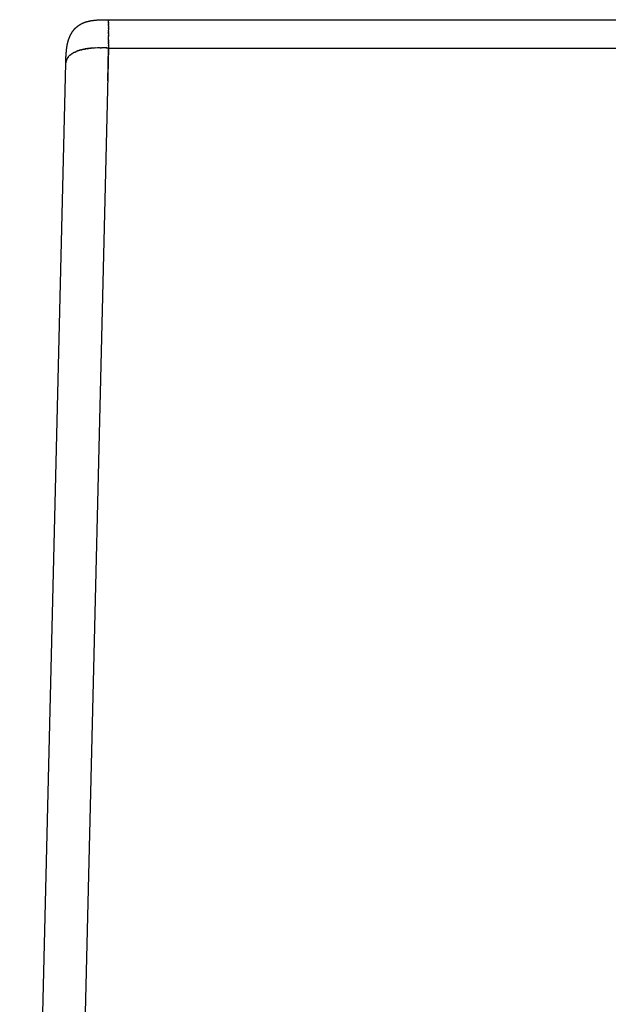
# Model space of a CAD drawing. Units: millimetres. Extents: x 0 to 1782, y 1513 to 3396.
# Drawn here: x 1182 to 1272, y 3245 to 3396 of the extents above; entities that cross this region are included whole.
import ezdxf

# ---------------------------------------------------------------- set-up
doc = ezdxf.new("R2010")
doc.units = ezdxf.units.MM
doc.header["$MEASUREMENT"] = 0
doc.layers.add('Predeterminado$Tapizado', color=7, linetype='Continuous', true_color=0xffdead)

msp = doc.modelspace()

# ---------------------------------------------------------------- linework, layer by layer
at = {"layer": 'Predeterminado$Tapizado'}
for p, q in [((1195.16, 3396.39), (1195.16, 3396.38)), ((1195.16, 3396.39), (1688.34, 3396.39)), ((1195.16, 3396.38), (1195.16, 3396.38)), ((1195.16, 3396.38), (1195.16, 3396.36)), ((1195.16, 3396.35), (1195.16, 3396.36)), ((1195.16, 3396.35), (1195.16, 3396.3)), ((1195.16, 3396.29), (1195.16, 3396.3)), ((1195.16, 3396.28), (1195.16, 3396.29)), ((1195.16, 3396.29), (1195.16, 3396.29)), ((1195.16, 3396.28), (1195.16, 3396.27)), ((1195.16, 3396.24), (1195.16, 3396.27)), ((1195.16, 3396.24), (1195.16, 3396.23)), ((1195.16, 3396.22), (1195.16, 3396.23)), ((1195.16, 3396.22), (1195.16, 3396.21)), ((1195.16, 3396.2), (1195.16, 3396.21)), ((1195.16, 3396.2), (1195.16, 3396.19)), ((1195.16, 3396.18), (1195.16, 3396.19)), ((1195.16, 3396.18), (1195.16, 3396.17)), ((1195.16, 3396.16), (1195.16, 3396.17)), ((1195.16, 3396.16), (1195.16, 3396.15)), ((1195.16, 3396.13), (1195.16, 3396.15)), ((1195.16, 3396.11), (1195.16, 3396.13)), ((1195.16, 3396.13), (1195.16, 3396.13)), ((1195.16, 3396.11), (1195.16, 3396.1)), ((1195.16, 3396.08), (1195.16, 3396.1)), ((1195.16, 3396.08), (1195.16, 3396.07)), ((1195.16, 3396.06), (1195.16, 3396.07)), ((1195.16, 3396.06), (1195.16, 3396.05)), ((1195.16, 3396.03), (1195.16, 3396.05)), ((1195.16, 3396.03), (1195.16, 3396.02)), ((1195.16, 3396), (1195.16, 3396.02)), ((1195.16, 3396), (1195.16, 3395.96)), ((1195.16, 3395.93), (1195.16, 3395.96)), ((1195.16, 3395.93), (1195.16, 3395.86)), ((1195.16, 3395.85), (1195.16, 3395.86)), ((1195.16, 3395.85), (1195.16, 3395.82)), ((1195.16, 3395.82), (1195.16, 3395.82)), ((1195.16, 3395.82), (1195.16, 3395.78)), ((1195.16, 3395.77), (1195.16, 3395.78)), ((1195.16, 3395.77), (1195.16, 3395.75)), ((1195.16, 3395.69), (1195.16, 3395.75)), ((1195.16, 3395.69), (1195.16, 3395.67)), ((1195.16, 3395.65), (1195.16, 3395.67)), ((1195.16, 3395.65), (1195.16, 3395.63)), ((1195.16, 3395.6), (1195.16, 3395.63)), ((1195.16, 3395.6), (1195.16, 3395.59)), ((1195.16, 3395.56), (1195.16, 3395.59)), ((1195.16, 3395.56), (1195.16, 3395.55)), ((1195.16, 3395.5), (1195.16, 3395.55)), ((1195.16, 3395.5), (1195.16, 3395.46)), ((1195.16, 3395.45), (1195.16, 3395.46)), ((1195.16, 3395.45), (1195.16, 3395.41)), ((1195.16, 3395.39), (1195.16, 3395.41)), ((1195.16, 3395.39), (1195.16, 3395.37)), ((1195.16, 3395.35), (1195.16, 3395.37)), ((1195.16, 3395.35), (1195.16, 3395.31)), ((1195.16, 3395.3), (1195.16, 3395.31)), ((1195.16, 3395.3), (1195.16, 3395.27)), ((1195.16, 3395.23), (1195.16, 3395.27)), ((1195.16, 3395.23), (1195.16, 3395.21)), ((1195.16, 3395.18), (1195.16, 3395.21)), ((1195.16, 3395.18), (1195.16, 3395.12)), ((1195.16, 3395.12), (1195.16, 3395.12)), ((1195.16, 3395.12), (1195.16, 3395.06)), ((1195.16, 3395.01), (1195.16, 3395.06)), ((1195.16, 3394.99), (1195.16, 3395.01)), ((1195.16, 3395.01), (1195.16, 3395.01)), ((1195.16, 3394.99), (1195.16, 3394.96)), ((1195.16, 3394.94), (1195.16, 3394.96)), ((1195.16, 3394.94), (1195.16, 3394.9)), ((1195.16, 3394.87), (1195.16, 3394.9)), ((1195.16, 3394.87), (1195.16, 3394.84)), ((1195.16, 3394.81), (1195.16, 3394.84)), ((1195.16, 3394.81), (1195.16, 3394.79)), ((1195.16, 3394.59), (1195.16, 3394.79)), ((1195.16, 3394.59), (1195.16, 3394.55)), ((1195.16, 3394.53), (1195.16, 3394.55)), ((1195.16, 3394.53), (1195.16, 3394.48)), ((1195.16, 3394.44), (1195.16, 3394.48)), ((1195.16, 3394.44), (1195.16, 3394.42)), ((1195.16, 3394.39), (1195.16, 3394.42)), ((1195.16, 3394.39), (1195.16, 3394.31)), ((1195.16, 3394.3), (1195.16, 3394.31)), ((1195.16, 3394.24), (1195.16, 3394.3)), ((1195.16, 3394.3), (1195.16, 3394.3)), ((1195.16, 3394.24), (1195.16, 3394.09)), ((1195.16, 3394.06), (1195.16, 3394.09)), ((1195.16, 3394.06), (1195.16, 3394.02)), ((1195.16, 3394), (1195.16, 3394.02)), ((1195.16, 3394), (1195.16, 3393.97)), ((1195.16, 3393.93), (1195.16, 3393.97)), ((1195.16, 3393.93), (1195.16, 3393.88)), ((1195.16, 3393.86), (1195.16, 3393.88)), ((1195.16, 3393.86), (1195.16, 3393.83)), ((1195.16, 3393.31), (1195.16, 3393.83)), ((1195.16, 3392.04), (1188.1, 3100.47)), ((1195.04, 3387.02), (1195.16, 3392.03)), ((1195.16, 3393.31), (1195.16, 3393.24)), ((1195.16, 3393.18), (1195.16, 3393.24)), ((1195.16, 3393.18), (1195.16, 3393.08)), ((1195.16, 3393.02), (1195.16, 3393.08)), ((1195.16, 3393.02), (1195.16, 3392.95)), ((1195.16, 3392.88), (1195.16, 3392.95)), ((1195.16, 3392.88), (1195.16, 3392.77)), ((1195.16, 3392.7), (1195.16, 3392.77)), ((1195.16, 3392.7), (1195.16, 3392.56)), ((1195.16, 3392.52), (1195.16, 3392.56)), ((1195.16, 3392.52), (1195.16, 3392.45)), ((1195.16, 3392.38), (1195.16, 3392.45)), ((1195.16, 3392.38), (1195.16, 3392.04)), ((1195.16, 3392.04), (1688.34, 3392.04)), ((1181.54, 3098.18), (1188.6, 3389.7))]:
    msp.add_line(p, q, dxfattribs=at)
for centre, radius, start, end in [((1192.82, 3384.42), 7.58, 102.2668, 102.2841), ((1193.15, 3382.64), 9.39, 98.5691, 98.5862), ((1193.42, 3380.54), 11.5, 95.4414, 96.5779), ((1193.61, 3378.26), 13.79, 93.5129, 94.4519), ((1193.75, 3375.89), 16.17, 91.8621, 93.4992), ((1193.9, 3371.4), 20.66, 90.4753, 91.8696), ((1193.84, 3345.49), 46.57, 88.8148, 89.6967), ((1190.23, 3389.6), 1.64, 153.6954, 153.8547), ((1190.63, 3389.32), 2.13, 138.6295, 138.7563), ((1191.03, 3388.9), 2.71, 127.1085, 130.8109), ((1192.35, 3386.22), 5.71, 106.6126, 109.1108), ((1190.05, 3389.66), 1.45, 165.4003, 168.0733)]:
    msp.add_arc(centre, radius, start, end, dxfattribs=at)
msp.add_rational_spline([(1188.6, 3389.74), (1188.62, 3390.58), (1188.65, 3391.5), (1188.8, 3392.37), (1188.88, 3392.82), (1189, 3393.27), (1189.17, 3393.68), (1189.4, 3394.26), (1189.73, 3394.78), (1190.18, 3395.19), (1190.29, 3395.29), (1190.41, 3395.39), (1190.53, 3395.48), (1190.66, 3395.57), (1190.93, 3395.74), (1191.53, 3396.01), (1192.4, 3396.25), (1193.67, 3396.39), (1194.62, 3396.39), (1195.16, 3396.39)], [1, 1, 1, 1, 1, 1, 1, 1, 1, 1, 0.998737181241, 0.998737181241, 1, 1, 1, 1, 1, 1, 1, 1], degree=3, knots=[0.04235, 0.04235, 0.04235, 0.04235, 2.739889, 2.739889, 2.739889, 4.144946, 4.144946, 4.144946, 6.12214, 6.12214, 6.12214, 6.568067, 6.568067, 6.568067, 7.046001, 7.530877, 8.540781, 9.747328, 11.370413, 11.370413, 11.370413, 11.370413], dxfattribs=at)
for points, degree in [([(1195.16, 3396.39), (1195.16, 3396.39), (1195.16, 3396.39), (1195.16, 3396.39)], 3), ([(1191.21, 3391.82), (1191.2, 3391.82), (1191.19, 3391.82), (1191.17, 3391.81), (1191.16, 3391.81), (1191.15, 3391.81)], 5), ([(1191.34, 3391.85), (1191.32, 3391.84), (1191.29, 3391.84), (1191.26, 3391.83), (1191.24, 3391.83), (1191.21, 3391.82)], 5), ([(1191.34, 3391.85), (1191.35, 3391.85), (1191.35, 3391.85), (1191.36, 3391.85)], 3), ([(1191.41, 3391.86), (1191.4, 3391.86), (1191.39, 3391.86), (1191.38, 3391.86), (1191.37, 3391.86), (1191.36, 3391.85)], 5), ([(1191.41, 3391.86), (1191.42, 3391.86), (1191.43, 3391.87), (1191.44, 3391.87)], 3), ([(1191.47, 3391.87), (1191.47, 3391.87), (1191.46, 3391.87), (1191.45, 3391.87), (1191.44, 3391.87), (1191.44, 3391.87)], 5), ([(1191.47, 3391.87), (1191.49, 3391.88), (1191.5, 3391.88), (1191.51, 3391.88)], 3), ([(1191.54, 3391.89), (1191.54, 3391.89), (1191.53, 3391.88), (1191.52, 3391.88), (1191.52, 3391.88), (1191.51, 3391.88)], 5), ([(1191.54, 3391.89), (1191.56, 3391.89), (1191.57, 3391.89), (1191.59, 3391.9)], 3), ([(1191.61, 3391.9), (1191.61, 3391.9), (1191.6, 3391.9), (1191.6, 3391.9), (1191.59, 3391.9), (1191.59, 3391.9)], 5), ([(1191.75, 3391.92), (1191.73, 3391.92), (1191.72, 3391.92), (1191.7, 3391.91), (1191.69, 3391.91), (1191.68, 3391.91)], 5), ([(1191.82, 3391.93), (1191.8, 3391.93), (1191.79, 3391.93), (1191.78, 3391.92), (1191.76, 3391.92), (1191.75, 3391.92)], 5), ([(1191.82, 3391.93), (1191.82, 3391.93), (1191.82, 3391.93), (1191.83, 3391.93)], 3), ([(1191.89, 3391.94), (1191.87, 3391.94), (1191.86, 3391.94), (1191.85, 3391.94), (1191.84, 3391.93), (1191.83, 3391.93)], 5), ([(1191.89, 3391.94), (1191.89, 3391.94), (1191.9, 3391.94), (1191.91, 3391.94)], 3), ([(1191.96, 3391.95), (1191.95, 3391.95), (1191.94, 3391.95), (1191.93, 3391.95), (1191.92, 3391.94), (1191.91, 3391.94)], 5), ([(1191.96, 3391.95), (1191.97, 3391.95), (1191.98, 3391.95), (1191.99, 3391.95)], 3), ([(1192.03, 3391.96), (1192.02, 3391.96), (1192.01, 3391.96), (1192.01, 3391.96), (1192, 3391.95), (1191.99, 3391.95)], 5), ([(1192.03, 3391.96), (1192.04, 3391.96), (1192.06, 3391.96), (1192.07, 3391.96)], 3), ([(1192.1, 3391.97), (1192.09, 3391.97), (1192.09, 3391.97), (1192.08, 3391.96), (1192.08, 3391.96), (1192.07, 3391.96)], 5), ([(1192.39, 3392), (1192.38, 3392), (1192.36, 3391.99), (1192.35, 3391.99), (1192.34, 3391.99), (1192.33, 3391.99)], 5), ([(1192.39, 3392), (1192.4, 3392), (1192.4, 3392), (1192.41, 3392)], 3), ([(1192.46, 3392), (1192.45, 3392), (1192.44, 3392), (1192.43, 3392), (1192.42, 3392), (1192.41, 3392)], 5), ([(1192.46, 3392), (1192.47, 3392), (1192.48, 3392), (1192.5, 3392.01)], 3), ([(1192.54, 3392.01), (1192.53, 3392.01), (1192.52, 3392.01), (1192.51, 3392.01), (1192.5, 3392.01), (1192.5, 3392.01)], 5), ([(1193.86, 3392.06), (1193.83, 3392.06), (1193.8, 3392.06), (1193.78, 3392.06), (1193.75, 3392.06), (1193.73, 3392.06)], 5), ([(1193.86, 3392.06), (1193.93, 3392.06), (1194.01, 3392.06), (1194.08, 3392.06)], 3), ([(1194.8, 3392.05), (1194.81, 3392.05), (1194.82, 3392.05), (1194.83, 3392.05)], 3), ([(1195.16, 3392.04), (1195.09, 3392.04), (1195.03, 3392.04), (1194.96, 3392.04), (1194.9, 3392.05), (1194.83, 3392.05)], 5), ([(1188.75, 3390.32), (1188.75, 3390.31), (1188.74, 3390.3), (1188.74, 3390.29), (1188.73, 3390.28), (1188.73, 3390.26)], 5), ([(1188.77, 3390.35), (1188.77, 3390.35), (1188.77, 3390.34), (1188.76, 3390.34), (1188.76, 3390.33), (1188.76, 3390.32)], 5), ([(1188.77, 3390.35), (1188.78, 3390.36), (1188.78, 3390.37), (1188.79, 3390.38)], 3), ([(1188.81, 3390.42), (1188.8, 3390.42), (1188.8, 3390.41), (1188.8, 3390.4), (1188.79, 3390.39), (1188.79, 3390.38)], 5), ([(1188.81, 3390.42), (1188.81, 3390.43), (1188.82, 3390.43), (1188.82, 3390.44)], 3), ([(1188.85, 3390.49), (1188.84, 3390.48), (1188.84, 3390.47), (1188.83, 3390.46), (1188.83, 3390.45), (1188.82, 3390.44)], 5), ([(1188.85, 3390.49), (1188.85, 3390.49), (1188.85, 3390.5), (1188.86, 3390.5)], 3), ([(1188.87, 3390.53), (1188.87, 3390.52), (1188.87, 3390.51), (1188.86, 3390.51), (1188.86, 3390.5), (1188.86, 3390.5)], 5), ([(1188.87, 3390.53), (1188.88, 3390.54), (1188.89, 3390.55), (1188.89, 3390.56)], 3), ([(1188.92, 3390.59), (1188.92, 3390.59), (1188.91, 3390.58), (1188.91, 3390.57), (1188.9, 3390.56), (1188.89, 3390.56)], 5), ([(1188.92, 3390.59), (1188.93, 3390.6), (1188.93, 3390.61), (1188.94, 3390.61)], 3), ([(1188.97, 3390.66), (1188.97, 3390.65), (1188.96, 3390.64), (1188.95, 3390.63), (1188.94, 3390.62), (1188.94, 3390.61)], 5), ([(1188.97, 3390.66), (1188.98, 3390.66), (1188.98, 3390.67), (1188.98, 3390.67)], 3), ([(1189.03, 3390.72), (1189.02, 3390.71), (1189.01, 3390.7), (1189, 3390.69), (1188.99, 3390.68), (1188.98, 3390.67)], 5), ([(1189.06, 3390.76), (1189.05, 3390.75), (1189.05, 3390.74), (1189.04, 3390.74), (1189.04, 3390.73), (1189.03, 3390.73)], 5), ([(1189.06, 3390.76), (1189.06, 3390.77), (1189.07, 3390.77), (1189.08, 3390.78)], 3), ([(1189.12, 3390.82), (1189.11, 3390.81), (1189.1, 3390.81), (1189.1, 3390.8), (1189.09, 3390.79), (1189.08, 3390.78)], 5), ([(1189.12, 3390.82), (1189.12, 3390.83), (1189.13, 3390.83), (1189.14, 3390.84)], 3), ([(1189.18, 3390.88), (1189.17, 3390.87), (1189.16, 3390.87), (1189.15, 3390.86), (1189.15, 3390.85), (1189.14, 3390.84)], 5), ([(1189.18, 3390.88), (1189.18, 3390.89), (1189.19, 3390.89), (1189.19, 3390.9)], 3), ([(1189.25, 3390.94), (1189.24, 3390.93), (1189.23, 3390.92), (1189.22, 3390.91), (1189.21, 3390.91), (1189.19, 3390.9)], 5), ([(1189.25, 3390.94), (1189.25, 3390.95), (1189.25, 3390.95), (1189.26, 3390.95)], 3), ([(1189.39, 3391.06), (1189.4, 3391.07), (1189.41, 3391.08), (1189.43, 3391.09)], 3), ([(1189.43, 3391.09), (1189.44, 3391.1), (1189.45, 3391.1), (1189.46, 3391.11)], 3), ([(1189.43, 3391.09), (1189.43, 3391.09), (1189.43, 3391.09), (1189.43, 3391.09), (1189.43, 3391.09), (1189.43, 3391.09)], 5), ([(1189.47, 3391.12), (1189.47, 3391.12), (1189.47, 3391.12), (1189.47, 3391.11), (1189.46, 3391.11), (1189.46, 3391.11)], 5), ([(1189.47, 3391.12), (1189.48, 3391.12), (1189.49, 3391.13), (1189.5, 3391.14)], 3), ([(1189.51, 3391.15), (1189.51, 3391.14), (1189.51, 3391.14), (1189.5, 3391.14), (1189.5, 3391.14), (1189.5, 3391.14)], 5), ([(1189.51, 3391.15), (1189.52, 3391.15), (1189.53, 3391.16), (1189.54, 3391.17)], 3), ([(1189.55, 3391.17), (1189.55, 3391.17), (1189.55, 3391.17), (1189.54, 3391.17), (1189.54, 3391.17), (1189.54, 3391.17)], 5), ([(1189.55, 3391.17), (1189.56, 3391.18), (1189.57, 3391.19), (1189.58, 3391.19)], 3), ([(1189.59, 3391.2), (1189.59, 3391.2), (1189.59, 3391.2), (1189.59, 3391.19), (1189.58, 3391.19), (1189.58, 3391.19)], 5), ([(1189.59, 3391.2), (1189.6, 3391.21), (1189.61, 3391.21), (1189.62, 3391.22)], 3), ([(1189.64, 3391.23), (1189.63, 3391.23), (1189.63, 3391.22), (1189.63, 3391.22), (1189.62, 3391.22), (1189.62, 3391.22)], 5), ([(1189.64, 3391.23), (1189.64, 3391.23), (1189.65, 3391.24), (1189.66, 3391.24)], 3), ([(1189.68, 3391.25), (1189.68, 3391.25), (1189.67, 3391.25), (1189.67, 3391.25), (1189.67, 3391.25), (1189.66, 3391.24)], 5), ([(1189.68, 3391.25), (1189.69, 3391.26), (1189.7, 3391.26), (1189.7, 3391.27)], 3), ([(1189.72, 3391.28), (1189.72, 3391.28), (1189.72, 3391.28), (1189.71, 3391.27), (1189.71, 3391.27), (1189.7, 3391.27)], 5), ([(1189.72, 3391.28), (1189.73, 3391.28), (1189.74, 3391.29), (1189.75, 3391.29)], 3), ([(1189.77, 3391.31), (1189.77, 3391.3), (1189.76, 3391.3), (1189.76, 3391.3), (1189.75, 3391.3), (1189.75, 3391.29)], 5), ([(1189.77, 3391.31), (1189.78, 3391.31), (1189.79, 3391.31), (1189.79, 3391.32)], 3), ([(1189.82, 3391.33), (1189.81, 3391.33), (1189.81, 3391.33), (1189.8, 3391.32), (1189.8, 3391.32), (1189.79, 3391.32)], 5), ([(1189.82, 3391.33), (1189.82, 3391.33), (1189.83, 3391.34), (1189.84, 3391.34)], 3), ([(1189.86, 3391.36), (1189.86, 3391.35), (1189.85, 3391.35), (1189.85, 3391.35), (1189.84, 3391.35), (1189.84, 3391.34)], 5), ([(1189.86, 3391.36), (1189.87, 3391.36), (1189.88, 3391.36), (1189.89, 3391.37)], 3), ([(1189.91, 3391.38), (1189.91, 3391.38), (1189.9, 3391.38), (1189.9, 3391.37), (1189.89, 3391.37), (1189.89, 3391.37)], 5), ([(1189.91, 3391.38), (1189.92, 3391.38), (1189.93, 3391.39), (1189.93, 3391.39)], 3), ([(1189.96, 3391.4), (1189.95, 3391.4), (1189.95, 3391.4), (1189.94, 3391.4), (1189.94, 3391.39), (1189.93, 3391.39)], 5), ([(1189.96, 3391.4), (1189.97, 3391.41), (1189.98, 3391.41), (1189.98, 3391.42)], 3), ([(1190.01, 3391.43), (1190, 3391.43), (1190, 3391.42), (1189.99, 3391.42), (1189.99, 3391.42), (1189.98, 3391.42)], 5), ([(1190.01, 3391.43), (1190.02, 3391.43), (1190.03, 3391.44), (1190.03, 3391.44)], 3), ([(1190.06, 3391.45), (1190.05, 3391.45), (1190.05, 3391.45), (1190.04, 3391.44), (1190.04, 3391.44), (1190.03, 3391.44)], 5), ([(1190.06, 3391.45), (1190.07, 3391.45), (1190.08, 3391.46), (1190.09, 3391.46)], 3), ([(1190.11, 3391.47), (1190.1, 3391.47), (1190.1, 3391.47), (1190.09, 3391.47), (1190.09, 3391.47), (1190.09, 3391.46)], 5), ([(1190.11, 3391.47), (1190.12, 3391.48), (1190.13, 3391.48), (1190.14, 3391.49)], 3), ([(1190.16, 3391.5), (1190.16, 3391.49), (1190.15, 3391.49), (1190.15, 3391.49), (1190.14, 3391.49), (1190.14, 3391.49)], 5), ([(1190.16, 3391.5), (1190.17, 3391.5), (1190.18, 3391.5), (1190.19, 3391.51)], 3), ([(1190.21, 3391.52), (1190.21, 3391.52), (1190.2, 3391.51), (1190.2, 3391.51), (1190.2, 3391.51), (1190.19, 3391.51)], 5), ([(1190.21, 3391.52), (1190.22, 3391.52), (1190.24, 3391.53), (1190.25, 3391.53)], 3), ([(1190.27, 3391.54), (1190.26, 3391.54), (1190.26, 3391.54), (1190.25, 3391.53), (1190.25, 3391.53), (1190.25, 3391.53)], 5), ([(1190.27, 3391.54), (1190.28, 3391.54), (1190.29, 3391.55), (1190.3, 3391.55)], 3), ([(1190.32, 3391.56), (1190.32, 3391.56), (1190.31, 3391.56), (1190.31, 3391.56), (1190.31, 3391.56), (1190.3, 3391.55)], 5), ([(1190.32, 3391.56), (1190.33, 3391.57), (1190.35, 3391.57), (1190.36, 3391.58)], 3), ([(1190.37, 3391.58), (1190.37, 3391.58), (1190.37, 3391.58), (1190.37, 3391.58), (1190.36, 3391.58), (1190.36, 3391.58)], 5), ([(1190.37, 3391.58), (1190.39, 3391.59), (1190.4, 3391.59), (1190.42, 3391.6)], 3), ([(1190.43, 3391.6), (1190.43, 3391.6), (1190.43, 3391.6), (1190.42, 3391.6), (1190.42, 3391.6), (1190.42, 3391.6)], 5), ([(1190.43, 3391.6), (1190.45, 3391.61), (1190.46, 3391.61), (1190.48, 3391.62)], 3), ([(1190.72, 3391.7), (1190.72, 3391.7), (1190.73, 3391.7), (1190.73, 3391.7)], 3), ([(1190.78, 3391.71), (1190.77, 3391.71), (1190.76, 3391.71), (1190.75, 3391.7), (1190.74, 3391.7), (1190.73, 3391.7)], 5), ([(1190.78, 3391.71), (1190.78, 3391.71), (1190.79, 3391.72), (1190.8, 3391.72)], 3), ([(1190.84, 3391.73), (1190.83, 3391.73), (1190.82, 3391.73), (1190.81, 3391.72), (1190.8, 3391.72), (1190.8, 3391.72)], 5), ([(1190.84, 3391.73), (1190.84, 3391.73), (1190.85, 3391.73), (1190.86, 3391.74)], 3), ([(1190.9, 3391.75), (1190.89, 3391.74), (1190.88, 3391.74), (1190.88, 3391.74), (1190.87, 3391.74), (1190.86, 3391.74)], 5), ([(1190.9, 3391.75), (1190.91, 3391.75), (1190.92, 3391.75), (1190.93, 3391.75)], 3), ([(1190.96, 3391.76), (1190.95, 3391.76), (1190.95, 3391.76), (1190.94, 3391.76), (1190.94, 3391.76), (1190.93, 3391.75)], 5), ([(1190.96, 3391.76), (1190.97, 3391.77), (1190.99, 3391.77), (1191, 3391.77)], 3), ([(1191.02, 3391.78), (1191.02, 3391.78), (1191.01, 3391.78), (1191.01, 3391.77), (1191, 3391.77), (1191, 3391.77)], 5), ([(1191.02, 3391.78), (1191.04, 3391.78), (1191.05, 3391.79), (1191.07, 3391.79)], 3), ([(1191.08, 3391.79), (1191.08, 3391.79), (1191.08, 3391.79), (1191.08, 3391.79), (1191.07, 3391.79), (1191.07, 3391.79)], 5), ([(1191.08, 3391.79), (1191.1, 3391.8), (1191.13, 3391.8), (1191.15, 3391.81)], 3), ([(1188.61, 3389.82), (1188.61, 3389.81), (1188.61, 3389.81), (1188.6, 3389.8), (1188.6, 3389.79), (1188.6, 3389.79)], 5), ([(1188.6, 3389.74), (1188.6, 3389.76), (1188.6, 3389.77), (1188.6, 3389.79)], 3), ([(1188.6, 3389.74), (1188.6, 3389.73), (1188.6, 3389.73), (1188.6, 3389.72), (1188.6, 3389.71), (1188.6, 3389.7)], 5), ([(1188.62, 3389.89), (1188.61, 3389.88), (1188.61, 3389.87), (1188.61, 3389.86), (1188.61, 3389.86), (1188.61, 3389.85)], 5), ([(1188.61, 3389.82), (1188.61, 3389.83), (1188.61, 3389.84), (1188.61, 3389.85)], 3), ([(1188.63, 3389.96), (1188.63, 3389.95), (1188.62, 3389.94), (1188.62, 3389.93), (1188.62, 3389.92), (1188.62, 3389.91)], 5), ([(1188.62, 3389.89), (1188.62, 3389.9), (1188.62, 3389.9), (1188.62, 3389.91)], 3), ([(1188.65, 3390.03), (1188.65, 3390.03), (1188.65, 3390.03), (1188.65, 3390.03), (1188.65, 3390.03), (1188.64, 3390.03)], 5), ([(1188.65, 3390.03), (1188.65, 3390.05), (1188.66, 3390.07), (1188.66, 3390.09)], 3), ([(1188.67, 3390.11), (1188.67, 3390.1), (1188.67, 3390.1), (1188.66, 3390.09), (1188.66, 3390.09), (1188.66, 3390.09)], 5), ([(1188.67, 3390.11), (1188.67, 3390.12), (1188.68, 3390.13), (1188.68, 3390.15)], 3), ([(1188.69, 3390.18), (1188.69, 3390.17), (1188.69, 3390.17), (1188.69, 3390.16), (1188.68, 3390.15), (1188.68, 3390.15)], 5), ([(1188.69, 3390.18), (1188.7, 3390.19), (1188.7, 3390.2), (1188.7, 3390.21)], 3), ([(1188.72, 3390.25), (1188.72, 3390.24), (1188.71, 3390.23), (1188.71, 3390.22), (1188.71, 3390.21), (1188.7, 3390.21)], 5), ([(1188.72, 3390.25), (1188.72, 3390.25), (1188.73, 3390.26), (1188.73, 3390.26)], 3)]:
    msp.add_open_spline(points, degree=degree, dxfattribs=at)
msp.add_open_spline([(1191.61, 3391.9), (1191.63, 3391.9), (1191.65, 3391.9), (1191.67, 3391.91), (1191.67, 3391.91), (1191.68, 3391.91)], degree=3, knots=[-3.65544021, -3.65544021, -3.65544021, -3.65544021, -3.58618792, -3.58618792, -3.57748523, -3.57748523, -3.57748523, -3.57748523], dxfattribs=at)

doc.saveas('drawing.dxf')
